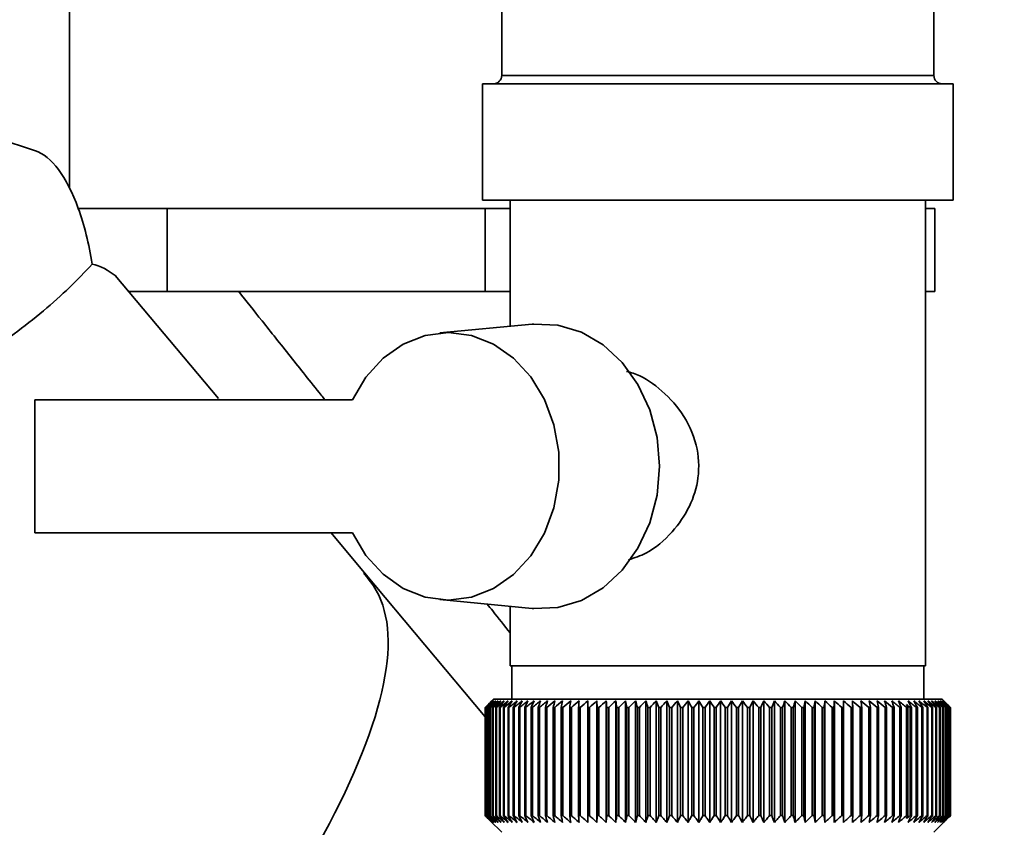
# Paper-space layout 'Blatt2' of a CAD drawing. Units: millimetres. Extents: x 0 to 4200, y 0 to 2970.
# Drawn here: x 902 to 962, y 1644 to 1693 of the extents above; entities that cross this region are included whole.
import ezdxf

# ---------------------------------------------------------------- set-up
doc = ezdxf.new("R2010")
doc.units = ezdxf.units.MM
doc.layers.add('1', color=7, linetype='Continuous')
doc.styles.add('SLDTEXTSTYLE1', font='TXT', dxfattribs={"width": 0.605})
doc.dimstyles.new('SLDDIMSTYLE1', dxfattribs={"dimtxt": 35, "dimasz": 25, "dimexe": 0, "dimexo": 0.0625, "dimgap": 8.75, "dimtad": 1, "dimdec": 1, "dimrnd": 1e-09, "dimzin": 12, "dimdsep": 46, "dimtxsty": 'SLDTEXTSTYLE1', "dimsah": 1, "dimcen": 0.09, "dimadec": 0, "dimazin": 3, "dimtfac": 1, "dimtdec": 1, "dimtofl": 0, "dimtmove": 0, "dimatfit": 3, "dimfxl": 1, "dimfrac": 2, "dimtolj": 1, "dimtzin": 12, "dimarcsym": 0})

# ---------------------------------------------------------------- blocks, each defined once
blk = doc.blocks.new('_D_5')
at = {"layer": '1', "color": 7, "ltscale": 10}
for p, q in [((1016.712, 1720.661), (1016.712, 1591.661)), ((965.276, 1591.661), (1026.712, 1591.661))]:
    blk.add_line(p, q, dxfattribs=at)
for points in [[(1016.712, 1720.661), (1012.712, 1695.661), (1020.712, 1695.661)], [(1016.712, 1591.661), (1020.712, 1616.661), (1012.712, 1616.661)]]:
    blk.add_solid(points, dxfattribs=at)
at = {"layer": '1', "color": 7, "ltscale": 10, "insert": (971.595, 1616.057), "char_height": 35, "attachment_point": 1, "rotation": 90, "style": 'SLDTEXTSTYLE1'}
blk.add_mtext('129', dxfattribs=at)

psp = doc.layouts.new('Blatt2')

# ---------------------------------------------------------------- linework, layer by layer
at = {"color": 7, "linetype": 'Continuous', "lineweight": 35, "ltscale": 10}
for p, q in [((905.276, 1694.261), (905.276, 1682.89)), ((931.276, 1694.161), (931.276, 1689.661)), ((957.276, 1689.661), (957.276, 1694.161)), ((930.111, 1689.161), (930.111, 1682.161)), ((930.111, 1689.161), (958.441, 1689.161)), ((958.441, 1682.161), (958.441, 1689.161)), ((903.216, 1685.135), (895.015, 1687.8)), ((930.111, 1682.161), (958.441, 1682.161)), ((931.776, 1682.161), (931.776, 1674.574)), ((956.776, 1654.161), (956.776, 1682.161)), ((905.797, 1681.661), (907.179, 1681.661)), ((907.179, 1681.661), (911.142, 1681.661)), ((911.142, 1676.661), (911.142, 1681.661)), ((911.142, 1681.661), (920.709, 1681.661)), ((920.709, 1681.661), (930.276, 1681.661)), ((930.276, 1676.661), (930.276, 1681.661)), ((930.276, 1681.661), (931.776, 1681.661)), ((956.776, 1681.661), (957.335, 1681.661)), ((957.335, 1676.661), (957.335, 1681.661)), ((914.228, 1670.229), (908.009, 1677.64)), ((908.831, 1676.661), (911.142, 1676.661)), ((930.276, 1676.661), (911.142, 1676.661)), ((931.776, 1676.661), (930.276, 1676.661)), ((957.335, 1676.661), (956.776, 1676.661)), ((933.111, 1674.7), (927.56, 1674.177)), ((903.194, 1670.161), (903.194, 1662.161)), ((922.293, 1670.161), (903.194, 1670.161)), ((903.194, 1662.161), (922.293, 1662.161)), ((923.019, 1659.752), (920.987, 1662.174)), ((922.974, 1659.697), (923.019, 1659.752)), ((923.02, 1659.751), (922.974, 1659.697)), ((923.019, 1659.752), (923.02, 1659.751)), ((923.02, 1659.751), (930.277, 1651.102)), ((927.56, 1658.145), (933.111, 1657.622)), ((931.776, 1657.748), (931.776, 1654.161)), ((937.294, 1654.161), (931.776, 1654.161)), ((931.876, 1654.161), (931.876, 1652.161)), ((956.776, 1654.161), (937.294, 1654.161)), ((956.676, 1652.161), (956.676, 1654.161)), ((930.277, 1651.661), (930.28, 1651.661)), ((930.277, 1651.661), (930.277, 1645.161)), ((930.28, 1645.161), (930.28, 1651.661)), ((930.304, 1651.661), (930.312, 1651.661)), ((930.304, 1651.661), (930.304, 1645.161)), ((930.312, 1645.161), (930.312, 1651.661)), ((930.362, 1651.661), (930.377, 1651.661)), ((930.362, 1651.661), (930.362, 1645.161)), ((930.377, 1645.161), (930.377, 1651.661)), ((930.453, 1651.661), (930.474, 1651.661)), ((930.453, 1651.661), (930.453, 1645.161)), ((930.474, 1645.161), (930.474, 1651.661)), ((930.576, 1651.661), (930.603, 1651.661)), ((930.576, 1651.661), (930.576, 1645.161)), ((930.776, 1652.161), (930.591, 1651.976)), ((930.603, 1645.161), (930.603, 1651.661)), ((930.73, 1651.661), (930.763, 1651.661)), ((930.73, 1651.661), (930.73, 1645.161)), ((930.763, 1645.161), (930.763, 1651.661)), ((957.776, 1652.161), (930.776, 1652.161)), ((930.916, 1651.661), (930.955, 1651.661)), ((930.916, 1651.661), (930.916, 1645.161)), ((930.955, 1645.161), (930.955, 1651.661)), ((931.133, 1651.661), (931.178, 1651.661)), ((931.133, 1651.661), (931.133, 1645.161)), ((931.178, 1645.161), (931.178, 1651.661)), ((931.381, 1651.661), (931.431, 1651.661)), ((931.381, 1651.661), (931.381, 1645.161)), ((931.431, 1645.161), (931.431, 1651.661)), ((931.658, 1651.661), (931.714, 1651.661)), ((931.658, 1651.661), (931.658, 1645.161)), ((931.714, 1645.161), (931.714, 1651.661)), ((931.964, 1651.661), (932.026, 1651.661)), ((931.964, 1651.661), (931.964, 1645.161)), ((932.026, 1645.161), (932.026, 1651.661)), ((932.299, 1651.661), (932.366, 1651.661)), ((932.299, 1651.661), (932.299, 1645.161)), ((932.366, 1645.161), (932.366, 1651.661)), ((932.662, 1651.661), (932.734, 1651.661)), ((932.662, 1651.661), (932.662, 1645.161)), ((932.734, 1645.161), (932.734, 1651.661)), ((933.051, 1651.661), (933.128, 1651.661)), ((933.051, 1651.661), (933.051, 1645.161)), ((933.128, 1645.161), (933.128, 1651.661)), ((933.467, 1651.661), (933.549, 1651.661)), ((933.467, 1651.661), (933.467, 1645.161)), ((933.549, 1645.161), (933.549, 1651.661)), ((933.907, 1651.661), (933.994, 1651.661)), ((933.907, 1651.661), (933.907, 1645.161)), ((933.994, 1645.161), (933.994, 1651.661)), ((934.372, 1651.661), (934.463, 1651.661)), ((934.372, 1651.661), (934.372, 1645.161)), ((934.463, 1645.161), (934.463, 1651.661)), ((934.859, 1651.661), (934.954, 1651.661)), ((934.859, 1651.661), (934.859, 1645.161)), ((934.954, 1645.161), (934.954, 1651.661)), ((935.368, 1651.661), (935.468, 1651.661)), ((935.368, 1651.661), (935.368, 1645.161)), ((935.468, 1645.161), (935.468, 1651.661)), ((935.898, 1651.661), (936.001, 1651.661)), ((935.898, 1651.661), (935.898, 1645.161)), ((936.001, 1645.161), (936.001, 1651.661)), ((936.448, 1651.661), (936.554, 1651.661)), ((936.448, 1651.661), (936.448, 1645.161)), ((936.554, 1645.161), (936.554, 1651.661)), ((937.001, 1644.754), (937.001, 1652.068)), ((937.015, 1651.661), (937.125, 1651.661)), ((937.015, 1651.661), (937.015, 1645.161)), ((937.125, 1645.161), (937.125, 1651.661)), ((937.562, 1644.754), (937.562, 1652.068)), ((937.599, 1651.661), (937.712, 1651.661)), ((937.599, 1651.661), (937.599, 1645.161)), ((937.712, 1645.161), (937.712, 1651.661)), ((938.138, 1644.754), (938.138, 1652.068)), ((938.199, 1651.661), (938.315, 1651.661)), ((938.199, 1651.661), (938.199, 1645.161)), ((938.315, 1645.161), (938.315, 1651.661)), ((938.729, 1644.754), (938.729, 1652.068)), ((938.813, 1651.661), (938.931, 1651.661)), ((938.813, 1651.661), (938.813, 1645.161)), ((938.931, 1645.161), (938.931, 1651.661)), ((939.332, 1644.754), (939.332, 1652.068)), ((939.439, 1651.661), (939.56, 1651.661)), ((939.439, 1651.661), (939.439, 1645.161)), ((939.56, 1645.161), (939.56, 1651.661)), ((939.947, 1644.754), (939.947, 1652.068)), ((940.077, 1651.661), (940.199, 1651.661)), ((940.077, 1651.661), (940.077, 1645.161)), ((940.199, 1645.161), (940.199, 1651.661)), ((940.572, 1644.754), (940.572, 1652.068)), ((940.724, 1651.661), (940.848, 1651.661)), ((940.724, 1651.661), (940.724, 1645.161)), ((940.848, 1645.161), (940.848, 1651.661)), ((941.205, 1644.754), (941.205, 1652.068)), ((941.38, 1651.661), (941.505, 1651.661)), ((941.38, 1651.661), (941.38, 1645.161)), ((941.505, 1645.161), (941.505, 1651.661)), ((941.846, 1644.754), (941.846, 1652.068)), ((942.042, 1651.661), (942.169, 1651.661)), ((942.042, 1651.661), (942.042, 1645.161)), ((942.169, 1645.161), (942.169, 1651.661)), ((942.492, 1644.754), (942.492, 1652.068)), ((942.71, 1651.661), (942.837, 1651.661)), ((942.71, 1651.661), (942.71, 1645.161)), ((942.837, 1645.161), (942.837, 1651.661)), ((943.143, 1644.754), (943.143, 1652.068)), ((943.381, 1651.661), (943.509, 1651.661)), ((943.381, 1651.661), (943.381, 1645.161)), ((943.509, 1645.161), (943.509, 1651.661)), ((943.795, 1644.754), (943.795, 1652.068)), ((944.054, 1651.661), (944.182, 1651.661)), ((944.054, 1651.661), (944.054, 1645.161)), ((944.182, 1645.161), (944.182, 1651.661)), ((944.449, 1644.754), (944.449, 1652.068)), ((944.727, 1651.661), (944.855, 1651.661)), ((944.727, 1651.661), (944.727, 1645.161)), ((944.855, 1645.161), (944.855, 1651.661)), ((945.103, 1644.754), (945.103, 1652.068)), ((945.4, 1651.661), (945.528, 1651.661)), ((945.4, 1651.661), (945.4, 1645.161)), ((945.528, 1645.161), (945.528, 1651.661)), ((945.755, 1644.754), (945.755, 1652.068)), ((946.07, 1651.661), (946.197, 1651.661)), ((946.07, 1651.661), (946.07, 1645.161)), ((946.197, 1645.161), (946.197, 1651.661)), ((946.403, 1644.754), (946.403, 1652.068)), ((946.736, 1651.661), (946.862, 1651.661)), ((946.736, 1651.661), (946.736, 1645.161)), ((946.862, 1645.161), (946.862, 1651.661)), ((947.047, 1644.754), (947.047, 1652.068)), ((947.396, 1651.661), (947.521, 1651.661)), ((947.396, 1651.661), (947.396, 1645.161)), ((947.521, 1645.161), (947.521, 1651.661)), ((947.684, 1644.754), (947.684, 1652.068)), ((948.049, 1651.661), (948.172, 1651.661)), ((948.049, 1651.661), (948.049, 1645.161)), ((948.172, 1645.161), (948.172, 1651.661)), ((948.313, 1644.754), (948.313, 1652.068)), ((948.693, 1651.661), (948.815, 1651.661)), ((948.693, 1651.661), (948.693, 1645.161)), ((948.815, 1645.161), (948.815, 1651.661)), ((948.932, 1644.754), (948.932, 1652.068)), ((949.327, 1651.661), (949.446, 1651.661)), ((949.327, 1651.661), (949.327, 1645.161)), ((949.446, 1645.161), (949.446, 1651.661)), ((949.541, 1644.754), (949.541, 1652.068)), ((949.949, 1651.661), (950.066, 1651.661)), ((949.949, 1651.661), (949.949, 1645.161)), ((950.066, 1645.161), (950.066, 1651.661)), ((950.138, 1644.754), (950.138, 1652.068)), ((950.559, 1651.661), (950.673, 1651.661)), ((950.559, 1651.661), (950.559, 1645.161)), ((950.673, 1645.161), (950.673, 1651.661)), ((950.721, 1644.754), (950.721, 1652.068)), ((951.153, 1651.661), (951.264, 1651.661)), ((951.153, 1651.661), (951.153, 1645.161)), ((951.264, 1645.161), (951.264, 1651.661)), ((951.289, 1644.754), (951.289, 1652.068)), ((951.732, 1651.661), (951.84, 1651.661)), ((951.732, 1651.661), (951.732, 1645.161)), ((951.84, 1645.161), (951.84, 1651.661)), ((951.841, 1644.754), (951.841, 1652.068)), ((952.293, 1651.661), (952.398, 1651.661)), ((952.293, 1651.661), (952.293, 1645.161)), ((952.398, 1645.161), (952.398, 1651.661)), ((952.836, 1651.661), (952.937, 1651.661)), ((952.836, 1651.661), (952.836, 1645.161)), ((952.937, 1645.161), (952.937, 1651.661)), ((953.359, 1651.661), (953.456, 1651.661)), ((953.359, 1651.661), (953.359, 1645.161)), ((953.456, 1645.161), (953.456, 1651.661)), ((953.861, 1651.661), (953.954, 1651.661)), ((953.861, 1651.661), (953.861, 1645.161)), ((953.954, 1645.161), (953.954, 1651.661)), ((954.341, 1651.661), (954.429, 1651.661)), ((954.341, 1651.661), (954.341, 1645.161)), ((954.429, 1645.161), (954.429, 1651.661)), ((954.797, 1651.661), (954.881, 1651.661)), ((954.797, 1651.661), (954.797, 1645.161)), ((954.881, 1645.161), (954.881, 1651.661)), ((955.229, 1651.661), (955.309, 1651.661)), ((955.229, 1651.661), (955.229, 1645.161)), ((955.309, 1645.161), (955.309, 1651.661)), ((955.636, 1651.661), (955.71, 1651.661)), ((955.636, 1651.661), (955.636, 1645.161)), ((955.71, 1645.161), (955.71, 1651.661)), ((955.851, 1651.661), (955.924, 1651.661)), ((955.851, 1651.661), (955.851, 1645.161)), ((955.924, 1645.161), (955.924, 1651.661)), ((956.218, 1651.661), (956.284, 1651.661)), ((956.218, 1651.661), (956.218, 1645.161)), ((956.284, 1645.161), (956.284, 1651.661)), ((956.556, 1651.661), (956.617, 1651.661)), ((956.556, 1651.661), (956.556, 1645.161)), ((956.617, 1645.161), (956.617, 1651.661)), ((956.865, 1651.661), (956.92, 1651.661)), ((956.865, 1651.661), (956.865, 1645.161)), ((956.92, 1645.161), (956.92, 1651.661)), ((957.145, 1651.661), (957.195, 1651.661)), ((957.145, 1651.661), (957.145, 1645.161)), ((957.195, 1645.161), (957.195, 1651.661)), ((957.395, 1651.661), (957.439, 1651.661)), ((957.395, 1651.661), (957.395, 1645.161)), ((957.439, 1645.161), (957.439, 1651.661)), ((957.615, 1651.661), (957.653, 1651.661)), ((957.615, 1651.661), (957.615, 1645.161)), ((957.653, 1645.161), (957.653, 1651.661)), ((958.052, 1651.885), (957.776, 1652.161)), ((957.804, 1651.661), (957.836, 1651.661)), ((957.804, 1651.661), (957.804, 1645.161)), ((957.836, 1645.161), (957.836, 1651.661)), ((957.962, 1651.661), (957.988, 1651.661)), ((957.962, 1651.661), (957.962, 1645.161)), ((957.988, 1645.161), (957.988, 1651.661)), ((958.088, 1651.661), (958.108, 1651.661)), ((958.088, 1651.661), (958.088, 1645.161)), ((958.108, 1645.161), (958.108, 1651.661)), ((958.182, 1651.661), (958.196, 1651.661)), ((958.182, 1651.661), (958.182, 1645.161)), ((958.196, 1645.161), (958.196, 1651.661)), ((958.244, 1651.661), (958.252, 1651.661)), ((958.244, 1651.661), (958.244, 1645.161)), ((958.252, 1645.161), (958.252, 1651.661)), ((958.273, 1651.661), (958.275, 1651.661)), ((958.273, 1651.661), (958.273, 1645.161)), ((958.275, 1645.161), (958.275, 1651.661)), ((930.28, 1645.161), (930.277, 1645.161)), ((930.312, 1645.161), (930.304, 1645.161)), ((930.377, 1645.161), (930.362, 1645.161)), ((930.474, 1645.161), (930.453, 1645.161)), ((930.603, 1645.161), (930.576, 1645.161)), ((930.763, 1645.161), (930.73, 1645.161)), ((930.955, 1645.161), (930.916, 1645.161)), ((931.178, 1645.161), (931.133, 1645.161)), ((931.431, 1645.161), (931.381, 1645.161)), ((931.714, 1645.161), (931.658, 1645.161)), ((932.026, 1645.161), (931.964, 1645.161)), ((932.366, 1645.161), (932.299, 1645.161)), ((932.734, 1645.161), (932.662, 1645.161)), ((933.128, 1645.161), (933.051, 1645.161)), ((933.549, 1645.161), (933.467, 1645.161)), ((933.994, 1645.161), (933.907, 1645.161)), ((934.463, 1645.161), (934.372, 1645.161)), ((934.954, 1645.161), (934.859, 1645.161)), ((935.468, 1645.161), (935.368, 1645.161)), ((936.001, 1645.161), (935.898, 1645.161)), ((936.554, 1645.161), (936.448, 1645.161)), ((937.125, 1645.161), (937.015, 1645.161)), ((937.712, 1645.161), (937.599, 1645.161)), ((938.315, 1645.161), (938.199, 1645.161)), ((938.931, 1645.161), (938.813, 1645.161)), ((939.56, 1645.161), (939.439, 1645.161)), ((940.199, 1645.161), (940.077, 1645.161)), ((940.848, 1645.161), (940.724, 1645.161)), ((941.505, 1645.161), (941.38, 1645.161)), ((942.169, 1645.161), (942.042, 1645.161)), ((942.837, 1645.161), (942.71, 1645.161)), ((943.509, 1645.161), (943.381, 1645.161)), ((944.182, 1645.161), (944.054, 1645.161)), ((944.855, 1645.161), (944.727, 1645.161)), ((945.528, 1645.161), (945.4, 1645.161)), ((946.197, 1645.161), (946.07, 1645.161)), ((946.862, 1645.161), (946.736, 1645.161)), ((947.521, 1645.161), (947.396, 1645.161)), ((948.172, 1645.161), (948.049, 1645.161)), ((948.815, 1645.161), (948.693, 1645.161)), ((949.446, 1645.161), (949.327, 1645.161)), ((950.066, 1645.161), (949.949, 1645.161)), ((950.673, 1645.161), (950.559, 1645.161)), ((951.264, 1645.161), (951.153, 1645.161)), ((951.84, 1645.161), (951.732, 1645.161)), ((952.398, 1645.161), (952.293, 1645.161)), ((952.937, 1645.161), (952.836, 1645.161)), ((953.456, 1645.161), (953.359, 1645.161)), ((953.954, 1645.161), (953.861, 1645.161)), ((954.429, 1645.161), (954.341, 1645.161)), ((954.881, 1645.161), (954.797, 1645.161)), ((955.309, 1645.161), (955.229, 1645.161)), ((955.71, 1645.161), (955.636, 1645.161)), ((955.924, 1645.161), (955.851, 1645.161)), ((956.284, 1645.161), (956.218, 1645.161)), ((956.617, 1645.161), (956.556, 1645.161)), ((956.92, 1645.161), (956.865, 1645.161)), ((957.195, 1645.161), (957.145, 1645.161)), ((957.439, 1645.161), (957.395, 1645.161)), ((957.653, 1645.161), (957.615, 1645.161)), ((957.836, 1645.161), (957.804, 1645.161)), ((957.988, 1645.161), (957.962, 1645.161)), ((958.108, 1645.161), (958.088, 1645.161)), ((958.196, 1645.161), (958.182, 1645.161)), ((958.252, 1645.161), (958.244, 1645.161)), ((958.275, 1645.161), (958.273, 1645.161)), ((930.591, 1644.846), (931.276, 1644.161)), ((957.276, 1644.161), (958.052, 1644.938))]:
    psp.add_line(p, q, dxfattribs=at)
at = {"color": 1, "linetype": 'Continuous', "lineweight": 35, "ltscale": 10}
for p, q in [((931.276, 1689.661), (937.165, 1689.661)), ((937.165, 1689.661), (957.276, 1689.661))]:
    psp.add_line(p, q, dxfattribs=at)
at = {"color": 7, "linetype": 'Continuous', "lineweight": 35, "ltscale": 10, "flags": 128}
for points in [[(922.293, 1670.161), (923.11, 1671.525), (924.145, 1672.654), (925.353, 1673.499), (926.679, 1674.023), (928.067, 1674.202), (929.456, 1674.028), (930.784, 1673.511), (931.993, 1672.671), (933.032, 1671.546), (933.853, 1670.185), (934.421, 1668.648), (934.712, 1667.002), (934.712, 1665.32), (934.421, 1663.674), (933.853, 1662.137), (933.032, 1660.776), (931.993, 1659.651), (930.784, 1658.812), (929.456, 1658.294), (928.067, 1658.121), (926.679, 1658.3), (925.353, 1658.823), (924.145, 1659.668), (923.11, 1660.797), (922.293, 1662.161)], [(933.111, 1657.622), (933.213, 1657.614), (934.661, 1657.681), (936.067, 1658.101), (937.374, 1658.857), (938.526, 1659.916), (939.475, 1661.235), (940.183, 1662.758), (940.62, 1664.424), (940.768, 1666.161), (940.62, 1667.899), (940.183, 1669.564), (939.475, 1671.087), (938.526, 1672.406), (937.374, 1673.465), (936.067, 1674.221), (934.661, 1674.641), (933.213, 1674.708), (933.111, 1674.7)], [(936.457, 1652.068), (936.456, 1652.017), (936.455, 1651.967), (936.454, 1651.916), (936.452, 1651.865), (936.451, 1651.814), (936.45, 1651.763), (936.449, 1651.712), (936.448, 1651.661)], [(937.001, 1652.068), (937.003, 1652.017), (937.005, 1651.967), (937.006, 1651.916), (937.008, 1651.865), (937.01, 1651.814), (937.012, 1651.763), (937.013, 1651.712), (937.015, 1651.661)], [(951.264, 1651.661), (951.268, 1651.712), (951.271, 1651.763), (951.274, 1651.814), (951.277, 1651.865), (951.28, 1651.916), (951.283, 1651.967), (951.286, 1652.017), (951.289, 1652.068)], [(951.84, 1651.661), (951.84, 1651.712), (951.84, 1651.763), (951.84, 1651.814), (951.841, 1651.865), (951.841, 1651.916), (951.841, 1651.967), (951.841, 1652.017), (951.841, 1652.068)], [(952.398, 1651.661), (952.395, 1651.712), (952.392, 1651.763), (952.39, 1651.814), (952.387, 1651.865), (952.384, 1651.916), (952.381, 1651.967), (952.379, 1652.017), (952.376, 1652.068)]]:
    psp.add_lwpolyline(points, dxfattribs=at)
at = {"color": 7, "linetype": 'Continuous', "lineweight": 35, "ltscale": 100}
for centre, radius, start, end in [((930.776, 1689.661), 0.5, 270, 0), ((957.776, 1689.661), 0.5, 180, 270), ((992.465, 1590.097), 87.507, 134.91241, 135.28869), ((993.255, 1587.733), 89.737, 134.19839, 134.56998), ((992.528, 1592.111), 86.128, 135.88213, 136.25815), ((993.356, 1585.851), 91.134, 133.39903, 133.77025), ((992.709, 1594.186), 84.797, 136.95337, 137.32861), ((993.523, 1584.082), 92.49, 132.68699, 133.05765), ((993.037, 1596.302), 83.555, 138.13203, 138.50579), ((993.743, 1582.441), 93.778, 132.05811, 132.42806), ((993.545, 1598.44), 82.448, 139.42434, 139.79576), ((994.005, 1580.943), 94.978, 131.50866, 131.87787), ((994.274, 1600.579), 81.53, 140.8368, 141.2048), ((994.299, 1579.604), 96.068, 131.03541, 131.40385), ((995.278, 1602.7), 80.868, 142.37607, 142.73933), ((994.618, 1578.434), 97.032, 130.63553, 131.00325), ((996.625, 1604.783), 80.54, 144.04877, 144.4057), ((994.955, 1577.444), 97.855, 130.30666, 130.67374), ((998.404, 1606.81), 80.646, 145.86128, 146.20999), ((995.305, 1576.645), 98.525, 130.04684, 130.41337), ((1000.736, 1608.76), 81.316, 147.81938, 148.15765), ((995.663, 1576.043), 99.033, 129.85453, 130.22064), ((1003.786, 1610.617), 82.723, 149.92793, 150.25321), ((996.025, 1575.644), 99.371, 129.7286, 130.09442), ((1007.791, 1612.362), 85.108, 152.19036, 152.49976), ((996.39, 1575.452), 99.534, 129.66828, 130.03397), ((1013.095, 1613.981), 88.822, 154.60815, 154.89847), ((996.756, 1575.467), 99.52, 129.67324, 130.03894), ((1020.233, 1615.457), 94.4, 157.18024, 157.44804), ((997.122, 1575.692), 99.33, 129.7435, 130.10936), ((1030.065, 1616.777), 102.704, 159.90245, 160.14409), ((997.487, 1576.122), 98.966, 129.87946, 130.24563), ((1044.093, 1617.929), 115.233, 162.7669, 162.9787), ((997.854, 1576.754), 98.434, 130.08195, 130.44856), ((1065.175, 1618.903), 134.843, 165.7616, 165.93999), ((998.224, 1577.583), 97.74, 130.35216, 130.71933), ((1099.527, 1619.688), 167.743, 168.87023, 169.0119), ((998.599, 1578.6), 96.894, 130.69169, 131.05952), ((1163.702, 1620.279), 230.48, 172.07218, 172.17434), ((998.984, 1579.797), 95.91, 131.10256, 131.47111), ((1321.39, 1620.669), 386.735, 175.34306, 175.40356), ((999.383, 1581.161), 94.802, 131.5872, 131.95652), ((999.804, 1582.681), 93.588, 132.1485, 132.51857), ((1000.254, 1584.343), 92.287, 132.78978, 133.16053), ((597.586, 1620.61), 341.428, 5.2179, 5.2865), ((1000.743, 1586.131), 90.924, 133.51481, 133.8861), ((725.951, 1620.181), 214.57, 8.43633, 8.54624), ((1001.284, 1588.028), 89.523, 134.32784, 134.69946), ((782.161, 1619.553), 159.908, 11.5832, 11.73213), ((1001.892, 1590.017), 88.114, 135.23358, 135.60521), ((813.337, 1618.731), 130.331, 14.63539, 14.82043), ((1002.584, 1592.08), 86.73, 136.23719, 136.60841), ((832.917, 1617.722), 112.406, 17.57356, 17.79135), ((1003.384, 1594.197), 85.408, 137.3443, 137.71453), ((846.19, 1616.537), 100.848, 20.38248, 20.6294), ((1004.32, 1596.348), 84.191, 138.5609, 138.9294), ((855.662, 1615.186), 93.155, 23.05101, 23.32339), ((1005.427, 1598.515), 83.129, 139.89332, 140.25918), ((862.673, 1613.682), 87.988, 25.57197, 25.8662), ((1006.749, 1600.677), 82.28, 141.34815, 141.71021), ((868.005, 1612.038), 84.562, 27.9416, 28.25427), ((1008.345, 1602.814), 81.715, 142.93205, 143.28893), ((872.146, 1610.27), 82.387, 30.15912, 30.48709), ((1010.287, 1604.905), 81.52, 144.65158, 145.0016), ((875.416, 1608.394), 81.137, 32.22611, 32.56656), ((1012.676, 1606.933), 81.805, 146.51295, 146.85414), ((878.033, 1606.428), 80.587, 34.14597, 34.49641), ((1015.645, 1608.877), 82.714, 148.52169, 148.85175), ((880.152, 1604.389), 80.572, 35.92343, 36.28171), ((1019.383, 1610.72), 84.444, 150.68221, 150.9985), ((881.886, 1602.297), 80.971, 37.56411, 37.9284), ((1024.159, 1612.445), 87.269, 152.99734, 153.2969), ((883.319, 1600.171), 81.688, 39.07415, 39.4429), ((1030.376, 1614.036), 91.598, 155.46776, 155.74735), ((884.514, 1598.031), 82.646, 40.45993, 40.83187), ((1038.664, 1615.478), 98.062, 158.09142, 158.34755), ((885.52, 1595.896), 83.783, 41.72785, 42.10195), ((1050.068, 1616.759), 107.707, 160.86294, 161.09199), ((886.377, 1593.786), 85.046, 42.88416, 43.2596), ((1066.456, 1617.865), 122.399, 163.77307, 163.97143), ((887.116, 1591.721), 86.389, 43.93488, 44.31099), ((1091.532, 1618.786), 145.839, 166.80837, 166.97258), ((887.76, 1589.72), 87.774, 44.88564, 45.26192), ((1133.835, 1619.515), 186.559, 169.95103, 170.07797), ((888.331, 1587.801), 89.165, 45.74169, 46.11777), ((1218.445, 1620.045), 269.632, 173.1791, 173.26621), ((888.844, 1585.983), 90.532, 46.50785, 46.88347), ((889.312, 1584.281), 91.849, 47.1885, 47.56349), ((889.747, 1582.712), 93.091, 47.78756, 48.16182), ((890.157, 1581.291), 94.237, 48.30851, 48.68199), ((890.549, 1580.03), 95.269, 48.75437, 49.1271), ((667.947, 1620.098), 286.732, 6.31981, 6.40166), ((890.93, 1578.941), 96.17, 49.12775, 49.49977), ((762.182, 1619.595), 193.943, 9.51695, 9.63891), ((891.303, 1578.034), 96.927, 49.43083, 49.80223), ((807.759, 1618.891), 149.822, 12.63425, 12.79384), ((891.672, 1577.317), 97.528, 49.66537, 50.03628), ((834.249, 1617.993), 124.807, 15.64984, 15.84401), ((892.039, 1576.798), 97.967, 49.83276, 50.20328), ((851.297, 1616.91), 109.258, 18.54573, 18.77105), ((892.405, 1576.481), 98.236, 49.93396, 50.30425), ((862.989, 1615.652), 99.094, 21.3081, 21.56096), ((895.586, 1578.882), 94.492, 50.37346, 50.54805), ((874.35, 1615.563), 89.009, 23.92571, 24.05486), ((875.022, 1613.366), 89.508, 25.33077, 25.61941), ((892.976, 1576.396), 98.308, 49.96093, 50.33116), ((893.34, 1576.605), 98.13, 49.89444, 50.26482), ((880.248, 1611.715), 85.891, 27.71558, 28.02276), ((893.702, 1577.018), 97.781, 49.76212, 50.1328), ((884.197, 1609.937), 83.58, 29.94823, 30.27082), ((894.058, 1577.631), 97.265, 49.56321, 49.93433), ((887.206, 1608.047), 82.233, 32.03008, 32.36526), ((894.406, 1578.438), 96.588, 49.29653, 49.66822), ((889.505, 1606.065), 81.614, 33.96438, 34.30966), ((894.74, 1579.432), 95.762, 48.96055, 49.3329), ((891.258, 1604.008), 81.552, 35.75576, 36.10898), ((895.055, 1580.604), 94.798, 48.55328, 48.92636), ((892.584, 1601.894), 81.919, 37.40976, 37.76907), ((895.346, 1581.942), 93.71, 48.07236, 48.44621), ((893.57, 1599.744), 82.617, 38.93248, 39.29634), ((895.602, 1583.435), 92.516, 47.51498, 47.88959), ((894.284, 1597.578), 83.566, 40.3303, 40.69743), ((895.817, 1585.068), 91.236, 46.87791, 47.25321), ((894.778, 1595.415), 84.701, 41.60963, 41.97898), ((895.977, 1586.827), 89.892, 46.15744, 46.53331), ((895.094, 1593.276), 85.969, 42.77674, 43.14747), ((896.07, 1588.695), 88.51, 45.34946, 45.72568), ((895.265, 1591.18), 87.323, 43.83766, 44.20912), ((895.661, 1589.488), 88.238, 44.79746, 45.00227)]:
    psp.add_arc(centre, radius, start, end, dxfattribs=at)
for centre, major_axis, ratio, start_param, end_param in [((903.216, 1675.672), (-0.557, 9.538), 0.386472, 5.368545, 6.133331), ((903.216, 1675.672), (-0.557, 9.538), 0.386472, 4.971039, 5.368545), ((903.216, 1643.955), (2.976, 34.436), 0.294295, 6.090796, 6.238981), ((811.792, 1567.241), (111.473, 92.136), 0.176171, 5.522947, 6.300138)]:
    psp.add_ellipse(centre, major_axis=major_axis, ratio=ratio, start_param=start_param, end_param=end_param, dxfattribs=at)
at = {"color": 7, "linetype": 'Continuous', "lineweight": 35, "ltscale": 10}
for points, knots in [([(906.637, 1678.319), (906.194, 1677.85), (905.289, 1676.892), (903.682, 1675.462), (901.921, 1674.083), (900.12, 1672.841), (898.374, 1671.757), (896.533, 1670.709), (894.922, 1669.869), (893.854, 1669.345), (893.833, 1669.336), (893.824, 1669.332)], [0, 0, 0, 0, 0.099622, 0.203468, 0.314376, 0.428928, 0.534575, 0.643076, 0.79601, 0.914961, 1, 1, 1, 1]), ([(938.911, 1660.542), (939.263, 1660.657), (940.218, 1660.968), (941.541, 1662.123), (942.64, 1663.691), (943.203, 1665.518), (943.087, 1667.525), (942.2, 1669.431), (940.81, 1670.862), (939.592, 1671.684), (938.915, 1671.831), (938.774, 1671.861)], [0, 0, 0, 0, 0.078751, 0.2135, 0.334455, 0.44996, 0.577727, 0.716256, 0.847719, 0.968416, 1, 1, 1, 1]), ([(930.277, 1645.161), (930.353, 1645.084), (930.458, 1644.979), (930.562, 1644.874), (930.591, 1644.846)], [0, 0, 0, 0, 0.729932, 1, 1, 1, 1]), ([(930.696, 1644.754), (930.618, 1644.829), (930.48, 1644.965), (930.341, 1645.101), (930.28, 1645.161)], [0, 0, 0, 0, 0.5556499, 1, 1, 1, 1]), ([(930.304, 1645.161), (930.377, 1645.084), (930.508, 1644.948), (930.639, 1644.813), (930.696, 1644.754)], [0, 0, 0, 0, 0.56434, 1, 1, 1, 1]), ([(930.74, 1644.754), (930.661, 1644.829), (930.518, 1644.965), (930.375, 1645.101), (930.312, 1645.161)], [0, 0, 0, 0, 0.55565, 1, 1, 1, 1]), ([(930.362, 1645.161), (930.433, 1645.084), (930.559, 1644.948), (930.685, 1644.813), (930.74, 1644.754)], [0, 0, 0, 0, 0.56434, 1, 1, 1, 1]), ([(930.815, 1644.754), (930.734, 1644.829), (930.588, 1644.965), (930.442, 1645.101), (930.377, 1645.161)], [0, 0, 0, 0, 0.55565, 1, 1, 1, 1]), ([(930.453, 1645.161), (930.521, 1645.084), (930.642, 1644.948), (930.763, 1644.813), (930.815, 1644.754)], [0, 0, 0, 0, 0.56434, 1, 1, 1, 1]), ([(930.922, 1644.754), (930.839, 1644.829), (930.689, 1644.965), (930.54, 1645.101), (930.474, 1645.161)], [0, 0, 0, 0, 0.55565, 1, 1, 1, 1]), ([(930.576, 1645.161), (930.641, 1645.084), (930.756, 1644.948), (930.872, 1644.813), (930.922, 1644.754)], [0, 0, 0, 0, 0.56434, 1, 1, 1, 1]), ([(931.06, 1644.754), (930.975, 1644.829), (930.822, 1644.965), (930.67, 1645.101), (930.603, 1645.161)], [0, 0, 0, 0, 0.55565, 1, 1, 1, 1]), ([(930.73, 1645.161), (930.792, 1645.084), (930.902, 1644.948), (931.012, 1644.813), (931.06, 1644.754)], [0, 0, 0, 0, 0.56434, 1, 1, 1, 1]), ([(931.228, 1644.754), (931.142, 1644.829), (930.987, 1644.965), (930.832, 1645.101), (930.763, 1645.161)], [0, 0, 0, 0, 0.55565, 1, 1, 1, 1]), ([(930.916, 1645.161), (930.975, 1645.084), (931.079, 1644.948), (931.183, 1644.813), (931.228, 1644.754)], [0, 0, 0, 0, 0.56434, 1, 1, 1, 1]), ([(931.427, 1644.754), (931.339, 1644.829), (931.182, 1644.965), (931.025, 1645.101), (930.955, 1645.161)], [0, 0, 0, 0, 0.55565, 1, 1, 1, 1]), ([(931.133, 1645.161), (931.188, 1645.084), (931.286, 1644.948), (931.384, 1644.813), (931.427, 1644.754)], [0, 0, 0, 0, 0.56434, 1, 1, 1, 1]), ([(931.655, 1644.754), (931.566, 1644.829), (931.407, 1644.965), (931.248, 1645.101), (931.178, 1645.161)], [0, 0, 0, 0, 0.55565, 1, 1, 1, 1]), ([(931.381, 1645.161), (931.432, 1645.084), (931.523, 1644.948), (931.615, 1644.813), (931.655, 1644.754)], [0, 0, 0, 0, 0.56434, 1, 1, 1, 1]), ([(931.912, 1644.754), (931.823, 1644.829), (931.662, 1644.965), (931.502, 1645.101), (931.431, 1645.161)], [0, 0, 0, 0, 0.55565, 1, 1, 1, 1]), ([(931.658, 1645.161), (931.706, 1645.084), (931.79, 1644.948), (931.875, 1644.813), (931.912, 1644.754)], [0, 0, 0, 0, 0.56434, 1, 1, 1, 1]), ([(932.198, 1644.754), (932.108, 1644.829), (931.947, 1644.965), (931.785, 1645.101), (931.714, 1645.161)], [0, 0, 0, 0, 0.55565, 1, 1, 1, 1]), ([(931.964, 1645.161), (932.008, 1645.084), (932.086, 1644.948), (932.164, 1644.813), (932.198, 1644.754)], [0, 0, 0, 0, 0.56434, 1, 1, 1, 1]), ([(932.512, 1644.754), (932.422, 1644.829), (932.259, 1644.965), (932.098, 1645.101), (932.026, 1645.161)], [0, 0, 0, 0, 0.55565, 1, 1, 1, 1]), ([(932.299, 1645.161), (932.339, 1645.084), (932.41, 1644.948), (932.481, 1644.813), (932.512, 1644.754)], [0, 0, 0, 0, 0.5643403, 1, 1, 1, 1]), ([(932.854, 1644.754), (932.763, 1644.829), (932.6, 1644.965), (932.438, 1645.101), (932.366, 1645.161)], [0, 0, 0, 0, 0.5556499, 1, 1, 1, 1]), ([(932.662, 1645.161), (932.698, 1645.084), (932.762, 1644.948), (932.826, 1644.813), (932.854, 1644.754)], [0, 0, 0, 0, 0.56434, 1, 1, 1, 1]), ([(933.221, 1644.754), (933.131, 1644.829), (932.968, 1644.965), (932.806, 1645.101), (932.734, 1645.161)], [0, 0, 0, 0, 0.55565, 1, 1, 1, 1]), ([(933.051, 1645.161), (933.083, 1645.084), (933.14, 1644.948), (933.197, 1644.813), (933.221, 1644.754)], [0, 0, 0, 0, 0.56434, 1, 1, 1, 1]), ([(933.615, 1644.754), (933.524, 1644.829), (933.362, 1644.965), (933.2, 1645.101), (933.128, 1645.161)], [0, 0, 0, 0, 0.55565, 1, 1, 1, 1]), ([(933.467, 1645.161), (933.494, 1645.084), (933.544, 1644.948), (933.593, 1644.813), (933.615, 1644.754)], [0, 0, 0, 0, 0.56434, 1, 1, 1, 1]), ([(934.033, 1644.754), (933.943, 1644.829), (933.781, 1644.965), (933.62, 1645.101), (933.549, 1645.161)], [0, 0, 0, 0, 0.5556499, 1, 1, 1, 1]), ([(933.907, 1645.161), (933.931, 1645.084), (933.972, 1644.948), (934.014, 1644.813), (934.033, 1644.754)], [0, 0, 0, 0, 0.56434, 1, 1, 1, 1]), ([(934.474, 1644.754), (934.385, 1644.829), (934.225, 1644.965), (934.065, 1645.101), (933.994, 1645.161)], [0, 0, 0, 0, 0.55565, 1, 1, 1, 1]), ([(934.372, 1645.161), (934.391, 1645.084), (934.425, 1644.948), (934.459, 1644.813), (934.474, 1644.754)], [0, 0, 0, 0, 0.56434, 1, 1, 1, 1]), ([(934.939, 1644.754), (934.85, 1644.829), (934.691, 1644.965), (934.533, 1645.101), (934.463, 1645.161)], [0, 0, 0, 0, 0.55565, 1, 1, 1, 1]), ([(934.859, 1645.161), (934.874, 1645.084), (934.901, 1644.948), (934.927, 1644.813), (934.939, 1644.754)], [0, 0, 0, 0, 0.5643403, 1, 1, 1, 1]), ([(935.425, 1644.754), (935.338, 1644.829), (935.18, 1644.965), (935.024, 1645.101), (934.954, 1645.161)], [0, 0, 0, 0, 0.55565, 1, 1, 1, 1]), ([(935.368, 1645.161), (935.379, 1645.084), (935.398, 1644.948), (935.417, 1644.813), (935.425, 1644.754)], [0, 0, 0, 0, 0.56434, 1, 1, 1, 1]), ([(935.931, 1644.754), (935.845, 1644.829), (935.691, 1644.965), (935.536, 1645.101), (935.468, 1645.161)], [0, 0, 0, 0, 0.55565, 1, 1, 1, 1]), ([(935.898, 1645.161), (935.905, 1645.084), (935.916, 1644.948), (935.927, 1644.813), (935.931, 1644.754)], [0, 0, 0, 0, 0.56434, 1, 1, 1, 1]), ([(936.457, 1644.754), (936.373, 1644.829), (936.22, 1644.965), (936.069, 1645.101), (936.001, 1645.161)], [0, 0, 0, 0, 0.55565, 1, 1, 1, 1]), ([(936.448, 1645.161), (936.449, 1645.084), (936.453, 1644.948), (936.456, 1644.813), (936.457, 1644.754)], [0, 0, 0, 0, 0.56434, 1, 1, 1, 1]), ([(937.001, 1644.754), (936.918, 1644.829), (936.769, 1644.965), (936.62, 1645.101), (936.554, 1645.161)], [0, 0, 0, 0, 0.55565, 1, 1, 1, 1]), ([(937.015, 1645.161), (937.013, 1645.084), (937.008, 1644.948), (937.003, 1644.813), (937.001, 1644.754)], [0, 0, 0, 0, 0.56434, 1, 1, 1, 1]), ([(937.562, 1644.754), (937.481, 1644.829), (937.335, 1644.965), (937.19, 1645.101), (937.125, 1645.161)], [0, 0, 0, 0, 0.55565, 1, 1, 1, 1]), ([(937.599, 1645.161), (937.592, 1645.084), (937.58, 1644.948), (937.567, 1644.813), (937.562, 1644.754)], [0, 0, 0, 0, 0.56434, 1, 1, 1, 1]), ([(938.138, 1644.754), (938.059, 1644.829), (937.917, 1644.965), (937.775, 1645.101), (937.712, 1645.161)], [0, 0, 0, 0, 0.55565, 1, 1, 1, 1]), ([(938.199, 1645.161), (938.188, 1645.084), (938.167, 1644.948), (938.147, 1644.813), (938.138, 1644.754)], [0, 0, 0, 0, 0.56434, 1, 1, 1, 1]), ([(938.729, 1644.754), (938.652, 1644.829), (938.514, 1644.965), (938.376, 1645.101), (938.315, 1645.161)], [0, 0, 0, 0, 0.55565, 1, 1, 1, 1]), ([(938.813, 1645.161), (938.797, 1645.084), (938.769, 1644.948), (938.741, 1644.813), (938.729, 1644.754)], [0, 0, 0, 0, 0.56434, 1, 1, 1, 1]), ([(939.332, 1644.754), (939.258, 1644.829), (939.124, 1644.965), (938.99, 1645.101), (938.931, 1645.161)], [0, 0, 0, 0, 0.55565, 1, 1, 1, 1]), ([(939.439, 1645.161), (939.419, 1645.084), (939.384, 1644.948), (939.348, 1644.813), (939.332, 1644.754)], [0, 0, 0, 0, 0.56434, 1, 1, 1, 1]), ([(939.947, 1644.754), (939.875, 1644.829), (939.746, 1644.965), (939.617, 1645.101), (939.56, 1645.161)], [0, 0, 0, 0, 0.5556499, 1, 1, 1, 1]), ([(940.077, 1645.161), (940.053, 1645.084), (940.009, 1644.948), (939.966, 1644.813), (939.947, 1644.754)], [0, 0, 0, 0, 0.56434, 1, 1, 1, 1]), ([(940.572, 1644.754), (940.503, 1644.829), (940.378, 1644.965), (940.254, 1645.101), (940.199, 1645.161)], [0, 0, 0, 0, 0.55565, 1, 1, 1, 1]), ([(940.724, 1645.161), (940.696, 1645.084), (940.645, 1644.948), (940.594, 1644.813), (940.572, 1644.754)], [0, 0, 0, 0, 0.56434, 1, 1, 1, 1]), ([(941.205, 1644.754), (941.139, 1644.829), (941.02, 1644.965), (940.901, 1645.101), (940.848, 1645.161)], [0, 0, 0, 0, 0.5556499, 1, 1, 1, 1]), ([(941.38, 1645.161), (941.347, 1645.084), (941.289, 1644.948), (941.231, 1644.813), (941.205, 1644.754)], [0, 0, 0, 0, 0.56434, 1, 1, 1, 1]), ([(941.846, 1644.754), (941.783, 1644.829), (941.669, 1644.965), (941.556, 1645.101), (941.505, 1645.161)], [0, 0, 0, 0, 0.55565, 1, 1, 1, 1]), ([(942.042, 1645.161), (942.005, 1645.084), (941.94, 1644.948), (941.875, 1644.813), (941.846, 1644.754)], [0, 0, 0, 0, 0.56434, 1, 1, 1, 1]), ([(942.492, 1644.754), (942.432, 1644.829), (942.324, 1644.965), (942.217, 1645.101), (942.169, 1645.161)], [0, 0, 0, 0, 0.55565, 1, 1, 1, 1]), ([(942.71, 1645.161), (942.669, 1645.084), (942.596, 1644.948), (942.524, 1644.813), (942.492, 1644.754)], [0, 0, 0, 0, 0.56434, 1, 1, 1, 1]), ([(943.143, 1644.754), (943.086, 1644.829), (942.984, 1644.965), (942.882, 1645.101), (942.837, 1645.161)], [0, 0, 0, 0, 0.55565, 1, 1, 1, 1]), ([(943.381, 1645.161), (943.336, 1645.084), (943.257, 1644.948), (943.177, 1644.813), (943.143, 1644.754)], [0, 0, 0, 0, 0.56434, 1, 1, 1, 1]), ([(943.795, 1644.754), (943.742, 1644.829), (943.646, 1644.965), (943.551, 1645.101), (943.509, 1645.161)], [0, 0, 0, 0, 0.55565, 1, 1, 1, 1]), ([(944.054, 1645.161), (944.005, 1645.084), (943.919, 1644.948), (943.833, 1644.813), (943.795, 1644.754)], [0, 0, 0, 0, 0.56434, 1, 1, 1, 1]), ([(944.449, 1644.754), (944.4, 1644.829), (944.31, 1644.965), (944.221, 1645.101), (944.182, 1645.161)], [0, 0, 0, 0, 0.55565, 1, 1, 1, 1]), ([(944.727, 1645.161), (944.675, 1645.084), (944.583, 1644.948), (944.49, 1644.813), (944.449, 1644.754)], [0, 0, 0, 0, 0.56434, 1, 1, 1, 1]), ([(945.103, 1644.754), (945.057, 1644.829), (944.974, 1644.965), (944.892, 1645.101), (944.855, 1645.161)], [0, 0, 0, 0, 0.55565, 1, 1, 1, 1]), ([(945.4, 1645.161), (945.344, 1645.084), (945.245, 1644.948), (945.146, 1644.813), (945.103, 1644.754)], [0, 0, 0, 0, 0.56434, 1, 1, 1, 1]), ([(945.755, 1644.754), (945.713, 1644.829), (945.637, 1644.965), (945.561, 1645.101), (945.528, 1645.161)], [0, 0, 0, 0, 0.55565, 1, 1, 1, 1]), ([(946.07, 1645.161), (946.011, 1645.084), (945.906, 1644.948), (945.801, 1644.813), (945.755, 1644.754)], [0, 0, 0, 0, 0.56434, 1, 1, 1, 1]), ([(946.403, 1644.754), (946.365, 1644.829), (946.296, 1644.965), (946.228, 1645.101), (946.197, 1645.161)], [0, 0, 0, 0, 0.5556499, 1, 1, 1, 1]), ([(946.736, 1645.161), (946.673, 1645.084), (946.563, 1644.948), (946.452, 1644.813), (946.403, 1644.754)], [0, 0, 0, 0, 0.56434, 1, 1, 1, 1]), ([(947.047, 1644.754), (947.012, 1644.829), (946.951, 1644.965), (946.889, 1645.101), (946.862, 1645.161)], [0, 0, 0, 0, 0.55565, 1, 1, 1, 1]), ([(947.396, 1645.161), (947.33, 1645.084), (947.214, 1644.948), (947.097, 1644.813), (947.047, 1644.754)], [0, 0, 0, 0, 0.56434, 1, 1, 1, 1]), ([(947.684, 1644.754), (947.653, 1644.829), (947.599, 1644.965), (947.545, 1645.101), (947.521, 1645.161)], [0, 0, 0, 0, 0.55565, 1, 1, 1, 1]), ([(948.049, 1645.161), (947.98, 1645.084), (947.859, 1644.948), (947.737, 1644.813), (947.684, 1644.754)], [0, 0, 0, 0, 0.56434, 1, 1, 1, 1]), ([(948.313, 1644.754), (948.287, 1644.829), (948.24, 1644.965), (948.193, 1645.101), (948.172, 1645.161)], [0, 0, 0, 0, 0.55565, 1, 1, 1, 1]), ([(948.693, 1645.161), (948.622, 1645.084), (948.495, 1644.948), (948.368, 1644.813), (948.313, 1644.754)], [0, 0, 0, 0, 0.56434, 1, 1, 1, 1]), ([(948.932, 1644.754), (948.91, 1644.829), (948.871, 1644.965), (948.832, 1645.101), (948.815, 1645.161)], [0, 0, 0, 0, 0.55565, 1, 1, 1, 1]), ([(949.327, 1645.161), (949.253, 1645.084), (949.122, 1644.948), (948.99, 1644.813), (948.932, 1644.754)], [0, 0, 0, 0, 0.56434, 1, 1, 1, 1]), ([(949.541, 1644.754), (949.524, 1644.829), (949.492, 1644.965), (949.46, 1645.101), (949.446, 1645.161)], [0, 0, 0, 0, 0.55565, 1, 1, 1, 1]), ([(949.949, 1645.161), (949.873, 1645.084), (949.737, 1644.948), (949.601, 1644.813), (949.541, 1644.754)], [0, 0, 0, 0, 0.56434, 1, 1, 1, 1]), ([(950.138, 1644.754), (950.125, 1644.829), (950.101, 1644.965), (950.077, 1645.101), (950.066, 1645.161)], [0, 0, 0, 0, 0.55565, 1, 1, 1, 1]), ([(950.559, 1645.161), (950.48, 1645.084), (950.34, 1644.948), (950.199, 1644.813), (950.138, 1644.754)], [0, 0, 0, 0, 0.56434, 1, 1, 1, 1]), ([(950.721, 1644.754), (950.712, 1644.829), (950.696, 1644.965), (950.68, 1645.101), (950.673, 1645.161)], [0, 0, 0, 0, 0.55565, 1, 1, 1, 1]), ([(951.153, 1645.161), (951.072, 1645.084), (950.928, 1644.948), (950.784, 1644.813), (950.721, 1644.754)], [0, 0, 0, 0, 0.56434, 1, 1, 1, 1]), ([(951.289, 1644.754), (951.285, 1644.829), (951.276, 1644.965), (951.268, 1645.101), (951.264, 1645.161)], [0, 0, 0, 0, 0.55565, 1, 1, 1, 1]), ([(951.732, 1645.161), (951.649, 1645.084), (951.502, 1644.948), (951.354, 1644.813), (951.289, 1644.754)], [0, 0, 0, 0, 0.56434, 1, 1, 1, 1]), ([(951.841, 1644.754), (951.841, 1644.829), (951.841, 1644.965), (951.84, 1645.101), (951.84, 1645.161)], [0, 0, 0, 0, 0.55565, 1, 1, 1, 1]), ([(952.293, 1645.161), (952.208, 1645.084), (952.058, 1644.948), (951.907, 1644.813), (951.841, 1644.754)], [0, 0, 0, 0, 0.56434, 1, 1, 1, 1]), ([(952.376, 1644.754), (952.38, 1644.829), (952.387, 1644.965), (952.395, 1645.101), (952.398, 1645.161)], [0, 0, 0, 0, 0.55565, 1, 1, 1, 1]), ([(952.836, 1645.161), (952.75, 1645.084), (952.597, 1644.948), (952.443, 1644.813), (952.376, 1644.754)], [0, 0, 0, 0, 0.56434, 1, 1, 1, 1]), ([(952.892, 1644.754), (952.9, 1644.829), (952.915, 1644.965), (952.93, 1645.101), (952.937, 1645.161)], [0, 0, 0, 0, 0.55565, 1, 1, 1, 1]), ([(953.359, 1645.161), (953.271, 1645.084), (953.116, 1644.948), (952.96, 1644.813), (952.892, 1644.754)], [0, 0, 0, 0, 0.56434, 1, 1, 1, 1]), ([(953.387, 1644.754), (953.4, 1644.829), (953.423, 1644.965), (953.446, 1645.101), (953.456, 1645.161)], [0, 0, 0, 0, 0.55565, 1, 1, 1, 1]), ([(953.861, 1645.161), (953.772, 1645.084), (953.615, 1644.948), (953.456, 1644.813), (953.387, 1644.754)], [0, 0, 0, 0, 0.56434, 1, 1, 1, 1]), ([(953.862, 1644.754), (953.879, 1644.829), (953.91, 1644.965), (953.94, 1645.101), (953.954, 1645.161)], [0, 0, 0, 0, 0.5556499, 1, 1, 1, 1]), ([(954.341, 1645.161), (954.251, 1645.084), (954.092, 1644.948), (953.932, 1644.813), (953.862, 1644.754)], [0, 0, 0, 0, 0.56434, 1, 1, 1, 1]), ([(954.315, 1644.754), (954.336, 1644.829), (954.374, 1644.965), (954.412, 1645.101), (954.429, 1645.161)], [0, 0, 0, 0, 0.55565, 1, 1, 1, 1]), ([(954.797, 1645.161), (954.707, 1645.084), (954.546, 1644.948), (954.385, 1644.813), (954.315, 1644.754)], [0, 0, 0, 0, 0.5643403, 1, 1, 1, 1]), ([(954.744, 1644.754), (954.769, 1644.829), (954.815, 1644.965), (954.861, 1645.101), (954.881, 1645.161)], [0, 0, 0, 0, 0.55565, 1, 1, 1, 1]), ([(955.229, 1645.161), (955.138, 1645.084), (954.977, 1644.948), (954.815, 1644.813), (954.744, 1644.754)], [0, 0, 0, 0, 0.56434, 1, 1, 1, 1]), ([(955.149, 1644.754), (955.179, 1644.829), (955.232, 1644.965), (955.285, 1645.101), (955.309, 1645.161)], [0, 0, 0, 0, 0.55565, 1, 1, 1, 1]), ([(955.636, 1645.161), (955.545, 1645.084), (955.382, 1644.948), (955.22, 1644.813), (955.149, 1644.754)], [0, 0, 0, 0, 0.56434, 1, 1, 1, 1]), ([(955.629, 1644.978), (955.644, 1645.012), (955.671, 1645.073), (955.698, 1645.134), (955.71, 1645.161)], [0, 0, 0, 0, 0.558054, 1, 1, 1, 1]), ([(955.851, 1645.161), (955.809, 1645.127), (955.735, 1645.066), (955.661, 1645.005), (955.629, 1644.978)], [0, 0, 0, 0, 0.561967, 1, 1, 1, 1]), ([(955.73, 1644.754), (955.766, 1644.829), (955.831, 1644.965), (955.896, 1645.101), (955.924, 1645.161)], [0, 0, 0, 0, 0.55565, 1, 1, 1, 1]), ([(956.218, 1645.161), (956.126, 1645.084), (955.964, 1644.948), (955.801, 1644.813), (955.73, 1644.754)], [0, 0, 0, 0, 0.56434, 1, 1, 1, 1]), ([(956.069, 1644.754), (956.109, 1644.829), (956.181, 1644.965), (956.253, 1645.101), (956.284, 1645.161)], [0, 0, 0, 0, 0.55565, 1, 1, 1, 1]), ([(956.556, 1645.161), (956.464, 1645.084), (956.302, 1644.948), (956.14, 1644.813), (956.069, 1644.754)], [0, 0, 0, 0, 0.56434, 1, 1, 1, 1]), ([(956.381, 1644.754), (956.424, 1644.829), (956.503, 1644.965), (956.582, 1645.101), (956.617, 1645.161)], [0, 0, 0, 0, 0.55565, 1, 1, 1, 1]), ([(956.865, 1645.161), (956.774, 1645.084), (956.613, 1644.948), (956.451, 1644.813), (956.381, 1644.754)], [0, 0, 0, 0, 0.56434, 1, 1, 1, 1]), ([(956.664, 1644.754), (956.712, 1644.829), (956.797, 1644.965), (956.883, 1645.101), (956.92, 1645.161)], [0, 0, 0, 0, 0.55565, 1, 1, 1, 1]), ([(957.145, 1645.161), (957.055, 1645.084), (956.895, 1644.948), (956.734, 1644.813), (956.664, 1644.754)], [0, 0, 0, 0, 0.5643403, 1, 1, 1, 1]), ([(956.919, 1644.754), (956.97, 1644.829), (957.062, 1644.965), (957.154, 1645.101), (957.195, 1645.161)], [0, 0, 0, 0, 0.55565, 1, 1, 1, 1]), ([(957.395, 1645.161), (957.306, 1645.084), (957.147, 1644.948), (956.988, 1644.813), (956.919, 1644.754)], [0, 0, 0, 0, 0.56434, 1, 1, 1, 1]), ([(957.144, 1644.754), (957.199, 1644.829), (957.298, 1644.965), (957.396, 1645.101), (957.439, 1645.161)], [0, 0, 0, 0, 0.5556499, 1, 1, 1, 1]), ([(957.615, 1645.161), (957.527, 1645.084), (957.37, 1644.948), (957.213, 1644.813), (957.144, 1644.754)], [0, 0, 0, 0, 0.56434, 1, 1, 1, 1]), ([(957.34, 1644.754), (957.398, 1644.829), (957.503, 1644.965), (957.607, 1645.101), (957.653, 1645.161)], [0, 0, 0, 0, 0.55565, 1, 1, 1, 1]), ([(957.804, 1645.161), (957.717, 1645.084), (957.563, 1644.948), (957.408, 1644.813), (957.34, 1644.754)], [0, 0, 0, 0, 0.56434, 1, 1, 1, 1]), ([(957.505, 1644.754), (957.567, 1644.829), (957.677, 1644.965), (957.788, 1645.101), (957.836, 1645.161)], [0, 0, 0, 0, 0.55565, 1, 1, 1, 1]), ([(957.962, 1645.161), (957.876, 1645.084), (957.724, 1644.948), (957.572, 1644.813), (957.505, 1644.754)], [0, 0, 0, 0, 0.56434, 1, 1, 1, 1]), ([(957.64, 1644.754), (957.705, 1644.829), (957.821, 1644.965), (957.937, 1645.101), (957.988, 1645.161)], [0, 0, 0, 0, 0.55565, 1, 1, 1, 1]), ([(958.088, 1645.161), (958.004, 1645.084), (957.855, 1644.948), (957.705, 1644.813), (957.64, 1644.754)], [0, 0, 0, 0, 0.56434, 1, 1, 1, 1]), ([(957.744, 1644.754), (957.812, 1644.829), (957.933, 1644.965), (958.054, 1645.101), (958.108, 1645.161)], [0, 0, 0, 0, 0.55565, 1, 1, 1, 1]), ([(958.182, 1645.161), (958.1, 1645.084), (957.954, 1644.948), (957.808, 1644.813), (957.744, 1644.754)], [0, 0, 0, 0, 0.56434, 1, 1, 1, 1]), ([(957.817, 1644.754), (957.887, 1644.829), (958.014, 1644.965), (958.14, 1645.101), (958.196, 1645.161)], [0, 0, 0, 0, 0.55565, 1, 1, 1, 1]), ([(958.244, 1645.161), (958.163, 1645.084), (958.021, 1644.948), (957.879, 1644.813), (957.817, 1644.754)], [0, 0, 0, 0, 0.56434, 1, 1, 1, 1]), ([(957.858, 1644.754), (957.931, 1644.829), (958.063, 1644.965), (958.193, 1645.101), (958.252, 1645.161)], [0, 0, 0, 0, 0.55565, 1, 1, 1, 1]), ([(958.273, 1645.161), (958.195, 1645.084), (958.057, 1644.948), (957.919, 1644.813), (957.858, 1644.754)], [0, 0, 0, 0, 0.56434, 1, 1, 1, 1]), ([(958.052, 1644.938), (958.066, 1644.952), (958.141, 1645.026), (958.215, 1645.101), (958.275, 1645.161)], [0, 0, 0, 0, 0.188802, 1, 1, 1, 1])]:
    psp.add_open_spline(points, degree=3, knots=knots, dxfattribs=at)
at = {"color": 1, "linetype": 'Continuous', "lineweight": 35, "ltscale": 10}
for points, knots in [([(920.633, 1670.161), (920.56, 1670.253), (919.824, 1671.177), (918.531, 1672.801), (916.836, 1674.929), (915.908, 1676.095), (915.459, 1676.661)], [0, 0, 0, 0, 0.03579, 0.35803, 0.688587, 1, 1, 1, 1]), ([(931.776, 1656.153), (931.434, 1656.585), (930.99, 1657.145), (930.517, 1657.741), (930.409, 1657.877)], [0, 0, 0, 0, 0.7711201, 1, 1, 1, 1])]:
    psp.add_open_spline(points, degree=3, knots=knots, dxfattribs=at)

# ---------------------------------------------------------------- dimensions: what is measured, and where the dimension line sits
at = {"layer": '1', "color": 7, "ltscale": 10}
dim = psp.add_linear_dim(base=(1016.712, 1591.661), p1=(884.576, 1720.661), p2=(955.276, 1591.661), angle=90, dimstyle='SLDDIMSTYLE1', dxfattribs=at)
dim.commit()
dim.dimension.update_dxf_attribs({"geometry": '_D_5', "text_midpoint": (1016.712, 1656.161), "dimtype": 160})

doc.saveas('drawing.dxf')
